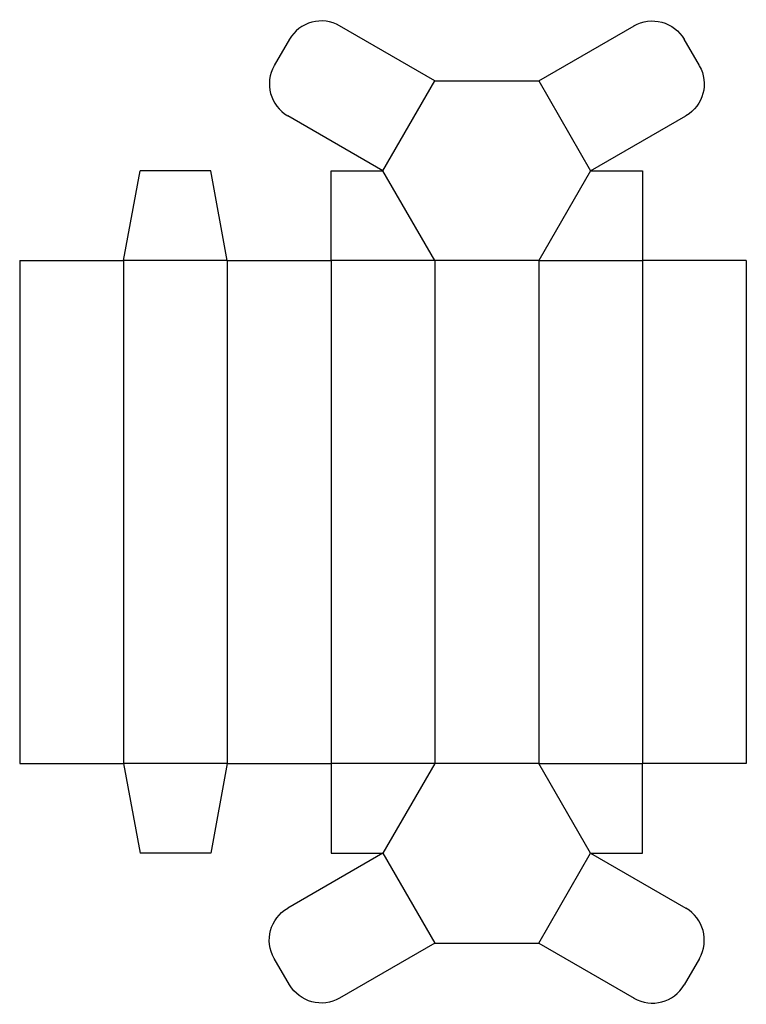
# Model space of a CAD drawing. Extents: x 0 to 8.7, y -2.9 to 8.9.
import ezdxf

# ---------------------------------------------------------------- set-up
doc = ezdxf.new("R2010")
doc.units = 0
doc.header["$MEASUREMENT"] = 0
for name, color, linetype in [('CREASE', 7, 'CONTINUOUS'), ('CRSSERVLAY_T5000_00_99_060', 7, 'CONTINUOUS'), ('THRU-CUT', 7, 'CONTINUOUS')]:
    doc.layers.add(name, color=color, linetype=linetype)

msp = doc.modelspace()

# ---------------------------------------------------------------- linework, layer by layer
at = {"layer": 'CREASE', "color": 3}
for p, q in [((4.333, 7.072), (4.952, 8.144)), ((6.19, 8.144), (6.809, 7.072)), ((2.476, 6), (1.238, 6)), ((4.952, 6), (3.714, 6)), ((6.19, 6), (4.952, 6)), ((6.19, 6), (7.428, 6)), ((2.476, 0), (1.238, 0)), ((4.952, 0), (3.714, 0)), ((6.19, 0), (4.952, 0)), ((6.19, 0), (7.428, 0)), ((4.333, -1.072), (4.952, -2.144)), ((6.19, -2.144), (6.809, -1.072))]:
    msp.add_line(p, q, dxfattribs=at)
at = {"layer": 'CRSSERVLAY_T5000_00_99_060', "color": 3}
for p, q in [((1.238, 6), (1.238, 0)), ((2.476, 6), (2.476, 0)), ((3.714, 6), (3.714, 0)), ((4.952, 6), (4.952, 0)), ((6.19, 6), (6.19, 0)), ((7.428, 6), (7.428, 0))]:
    msp.add_line(p, q, dxfattribs=at)
at = {"layer": 'THRU-CUT', "color": 5}
for p, q in [((4.952, 8.144), (3.815, 8.801)), ((6.19, 8.144), (7.327, 8.801)), ((3.218, 8.64), (3.036, 8.326)), ((8.106, 8.326), (7.924, 8.64)), ((4.952, 8.144), (6.19, 8.144)), ((4.333, 7.072), (3.196, 7.728)), ((6.809, 7.072), (7.946, 7.728)), ((1.238, 6), (1.435, 7.072)), ((2.279, 7.072), (1.435, 7.072)), ((2.476, 6), (2.279, 7.072)), ((3.714, 7.072), (4.333, 7.072)), ((3.714, 6), (3.714, 7.072)), ((4.952, 6), (4.333, 7.072)), ((6.809, 7.072), (6.19, 6)), ((6.809, 7.072), (7.428, 7.072)), ((7.428, 7.072), (7.428, 6)), ((0, 6), (0, 0)), ((0, 6), (1.238, 6)), ((2.476, 6), (3.714, 6)), ((8.666, 6), (7.428, 6)), ((8.666, 6), (8.666, 0)), ((0, 0), (1.238, 0)), ((1.238, 0), (1.435, -1.072)), ((2.476, 0), (2.279, -1.072)), ((2.476, 0), (3.714, 0)), ((3.714, 0), (3.714, -1.072)), ((4.952, 0), (4.333, -1.072)), ((6.809, -1.072), (6.19, 0)), ((8.666, 0), (7.428, 0)), ((7.428, -1.072), (7.428, 0)), ((2.279, -1.072), (1.435, -1.072)), ((4.333, -1.072), (3.196, -1.728)), ((3.714, -1.072), (4.333, -1.072)), ((6.809, -1.072), (7.428, -1.072)), ((6.809, -1.072), (7.946, -1.728)), ((4.952, -2.144), (3.815, -2.801)), ((4.952, -2.144), (6.19, -2.144)), ((6.19, -2.144), (7.327, -2.801)), ((3.218, -2.64), (3.036, -2.326)), ((8.106, -2.326), (7.924, -2.64))]:
    msp.add_line(p, q, dxfattribs=at)
for centre, radius, start, end in [((3.597, 8.422), 0.437, 60, 150), ((3.415, 8.107), 0.437, 150, 240), ((7.727, -2.107), 0.438, 330, 60), ((7.545, -2.422), 0.438, 240, 330)]:
    msp.add_arc(centre, radius, start, end, dxfattribs=at)
at = {"layer": 'THRU-CUT', "color": 5, "extrusion": (0, 0, -1)}
for centre, radius, start, end in [((-7.545, 8.422), 0.437, 60, 150), ((-7.727, 8.107), 0.437, 150, 240), ((-3.415, -2.107), 0.438, 330, 60), ((-3.597, -2.422), 0.437, 240, 330)]:
    msp.add_arc(centre, radius, start, end, dxfattribs=at)

doc.saveas('drawing.dxf')
